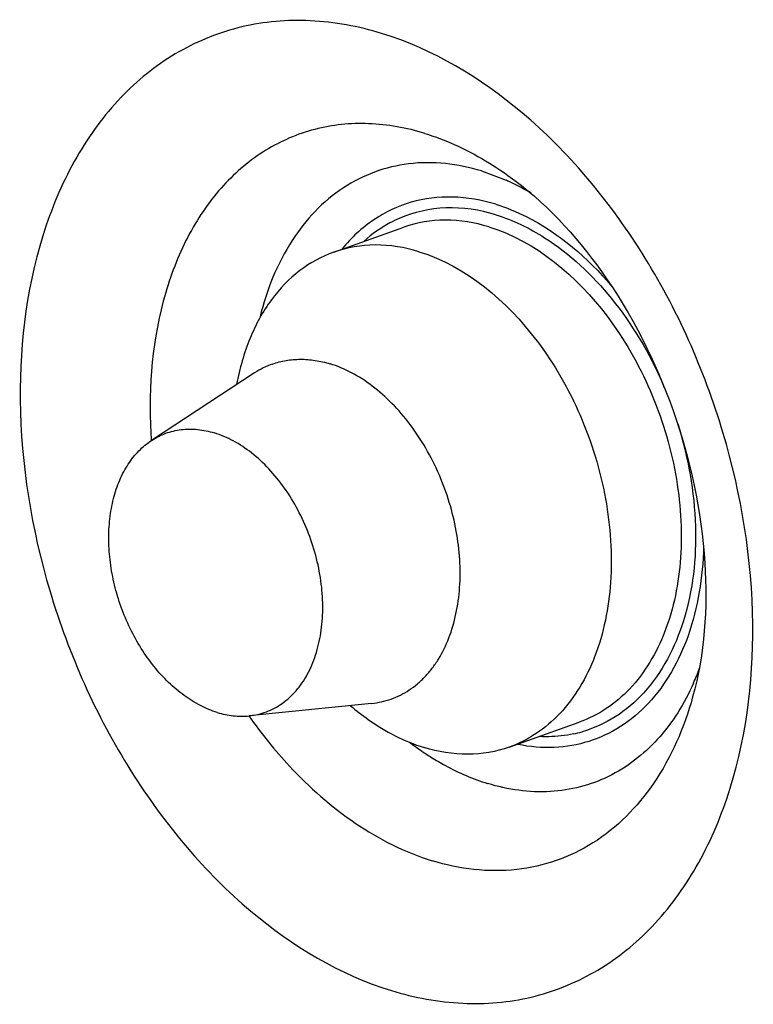
# Paper-space layout '10004236061_1_1' of a CAD drawing. Units: inches. Extents: x 0 to 34, y 0 to 22.
# Drawn here: x 12.5 to 12.7, y 8.9 to 9.1 of the extents above; entities that cross this region are included whole.
import ezdxf

# ---------------------------------------------------------------- set-up
doc = ezdxf.new("R2010")
doc.units = ezdxf.units.IN
doc.header["$LTSCALE"] = 1.87
doc.header["$MEASUREMENT"] = 0
doc.layers.get('0').update_dxf_attribs({"linetype": 'CONTINUOUS'})

psp = doc.layouts.new('10004236061_1_1')

# ---------------------------------------------------------------- linework, layer by layer
at = {"color": 7, "linetype": 'CONTINUOUS'}
for p, q in [((12.6152434825, 9.1114138192), (12.6200317237, 9.1096188084)), ((12.5865815679, 9.0956723129), (12.600182745, 9.1004914105)), ((12.5711866461, 9.0722098491), (12.5511528383, 9.0590935286)), ((12.5939201053, 9.0080480842), (12.5700973876, 9.0056253912)), ((12.6206361071, 8.9995585046), (12.6342372842, 9.0043776021))]:
    psp.add_line(p, q, dxfattribs=at)
for centre, radius, start, end in [((12.6015319011, 9.0679231277), 0.0456154932, 65.1017546133, 66.0737712629), ((12.6002042408, 9.0651661775), 0.0486751791, 59.5158071105, 65.0504737204), ((12.5800627427, 9.0586860493), 0.0161764289, 109.5463815205, 123.2781738276), ((12.5797779308, 9.0392061946), 0.0771612333, 23.0271120974, 23.6724211977), ((12.6477107014, 9.0657557124), 0.0968209784, 183.0954047498, 183.9383570339), ((12.6110708124, 9.0322179118), 0.0496918702, 335.9525490212, 339.606514346), ((12.5923037758, 9.0241334146), 0.0161663313, 275.7380862468, 289.4784956652), ((12.6280188554, 9.0262838405), 0.0246940855, 281.9565681557, 285.957535562), ((12.6361952563, 9.0462404028), 0.0575325656, 232.6190675091, 235.5512978129), ((12.6344350783, 9.0436827699), 0.0544277808, 235.5562763915, 237.9366746718)]:
    psp.add_arc(centre, radius, start, end, dxfattribs=at)
for points, knots in [([(12.5958607264, 9.1381140204), (12.5913733632, 9.1394886474), (12.5822764729, 9.1411896814), (12.5686318538, 9.1400331067), (12.5560653897, 9.1350647119), (12.5451943182, 9.1265359347), (12.5364468537, 9.1148994999), (12.5276912882, 9.0952749128), (12.5239235428, 9.0657705369), (12.529915621, 9.029139617), (12.5429056655, 9.0000530253), (12.5575285043, 8.9800002934), (12.5733326326, 8.9640580886), (12.5877643503, 8.9553584007), (12.5977557715, 8.9522976995)], [0, 0, 0, 0, 0.053893505, 0.1049812172, 0.1552346507, 0.2068457237, 0.2616525956, 0.320761856, 0.4519398711, 0.596091684, 0.7425048387, 0.8130358876, 0.8800024213, 1, 1, 1, 1]), ([(12.5977557715, 8.9522976995), (12.6022431346, 8.9509230724), (12.6113400249, 8.9492220385), (12.624984644, 8.9503786132), (12.6375511081, 8.955347008), (12.6484221796, 8.9638757852), (12.6571696441, 8.97551222), (12.6659252096, 8.9951368071), (12.669692955, 9.024641183), (12.6637008768, 9.0612721029), (12.6507108323, 9.0903586946), (12.6360879935, 9.1104114264), (12.6202838652, 9.1263536313), (12.6058521475, 9.1350533192), (12.5958607264, 9.1381140204)], [0, 0, 0, 0, 0.053893505, 0.1049812172, 0.1552346507, 0.2068457237, 0.2616525956, 0.320761856, 0.4519398711, 0.596091684, 0.7425048387, 0.8130358876, 0.8800024213, 1, 1, 1, 1]), ([(12.604248838, 9.1187075204), (12.6007168887, 9.1197894728), (12.5935471766, 9.1211005434), (12.5828069993, 9.120022981), (12.5729881771, 9.1158258875), (12.5646115884, 9.1087486089), (12.5580195967, 9.0991917908), (12.5516826656, 9.0832248898), (12.5505372899, 9.0696596752), (12.5510309844, 9.0605275027)], [0, 0, 0, 0, 0.1180897287, 0.2299429756, 0.3402683572, 0.4542056905, 0.575897368, 0.7076328341, 1, 1, 1, 1]), ([(12.604248838, 9.1187075204), (12.6056328052, 9.1182835657), (12.6113338584, 9.1162483557), (12.6166582553, 9.1132213958), (12.6204068451, 9.1105547816)], [0, 0, 0, 0, 0.2393365739, 1, 1, 1, 1]), ([(12.6152434825, 9.1114138192), (12.6107162151, 9.1128006703), (12.6012152324, 9.1139459146), (12.5875874437, 9.1089221676), (12.577334403, 9.09790734), (12.5735350887, 9.0883202502), (12.572239163, 9.0831274025)], [0, 0, 0, 0, 0.2447693225, 0.477395045, 0.7233255404, 1, 1, 1, 1]), ([(12.6204068548, 9.1105548208), (12.6274970541, 9.1055110098), (12.6405325622, 9.091412237), (12.6537075515, 9.0653662547), (12.6598699606, 9.0368355295), (12.6586188094, 9.0176746569), (12.656285767, 9.0092919946)], [0, 0, 0, 0, 0.2314885579, 0.4999985225, 0.7685096708, 1, 1, 1, 1]), ([(12.6180395197, 9.1049449859), (12.6153173412, 9.1057788788), (12.6097809152, 9.106761072), (12.6015019969, 9.1057548053), (12.594018131, 9.1022262382), (12.5899671719, 9.0984551527), (12.5881973611, 9.0963153068)], [0, 0, 0, 0, 0.2591389062, 0.504377355, 0.7472452528, 1, 1, 1, 1]), ([(12.6180603652, 9.1029010064), (12.6149322351, 9.1038592556), (12.6085078553, 9.1048454817), (12.6021229664, 9.1034330349), (12.5992877015, 9.102198871)], [0, 0, 0, 0, 0.5140937582, 1, 1, 1, 1]), ([(12.6180395197, 9.1049449859), (12.6200785289, 9.1043203703), (12.6286767562, 9.1008011773), (12.6359431386, 9.0945124136), (12.6405366184, 9.0890752407)], [0, 0, 0, 0, 0.2305362349, 1, 1, 1, 1]), ([(12.5992877015, 9.102198871), (12.5986732477, 9.101931405), (12.596231563, 9.1007483937), (12.5939889959, 9.0991633334), (12.5924640075, 9.0978061762)], [0, 0, 0, 0, 0.2471411107, 1, 1, 1, 1]), ([(12.6167191979, 9.1005609334), (12.6139743888, 9.1014017588), (12.608371794, 9.1023354292), (12.6027406372, 9.101397636), (12.6001827512, 9.100491393)], [0, 0, 0, 0, 0.5140595836, 1, 1, 1, 1]), ([(12.6180603652, 9.1029010064), (12.6213909915, 9.1018807259), (12.6299036645, 9.0977479449), (12.6415373043, 9.0867413634), (12.6478714265, 9.0760608041), (12.6504465063, 9.0701869687)], [0, 0, 0, 0, 0.2212371947, 0.5926662101, 1, 1, 1, 1]), ([(12.6167191979, 9.1005609334), (12.6258919667, 9.0977510124), (12.6383419609, 9.0870416042), (12.6486088797, 9.0689767944), (12.6535397045, 9.0529239357), (12.6546399738, 9.0368203413), (12.6517827206, 9.0222125697), (12.6450387015, 9.0105372267), (12.6379211339, 9.0056827866), (12.634237278, 9.0043776196)], [0, 0, 0, 0, 0.243640668, 0.3845377689, 0.5279982738, 0.6656340381, 0.7907152512, 0.9007449812, 1, 1, 1, 1]), ([(12.586581574, 9.0956722955), (12.5842163776, 9.0948343212), (12.5796193637, 9.0923072598), (12.5740334954, 9.0864430473), (12.5698974575, 9.0788266974), (12.5682644943, 9.0730562598), (12.5676924655, 9.0700096637)], [0, 0, 0, 0, 0.2261843294, 0.4637167235, 0.7205808242, 1, 1, 1, 1]), ([(12.6031180208, 9.0957418359), (12.6003732116, 9.0965826612), (12.5947706169, 9.0975163316), (12.5891394601, 9.0965785385), (12.586581574, 9.0956722955)], [0, 0, 0, 0, 0.5140595836, 1, 1, 1, 1]), ([(12.6031180208, 9.0957418359), (12.6122907896, 9.0929319148), (12.6247407838, 9.0822225067), (12.6350077025, 9.0641576968), (12.6399385274, 9.0481048381), (12.6410387966, 9.0320012438), (12.6381815435, 9.0173934722), (12.6314375244, 9.0057181292), (12.6243199567, 9.000863689), (12.6206361009, 8.999558522)], [0, 0, 0, 0, 0.243640668, 0.3845377689, 0.5279982737, 0.6656340381, 0.7907152511, 0.9007449812, 1, 1, 1, 1]), ([(12.5746505976, 9.0739302461), (12.5750810508, 9.0740827907), (12.5759572448, 9.0743516169), (12.577761286, 9.0747399256), (12.5801077265, 9.0749384047), (12.5829865314, 9.0747123345), (12.5848916372, 9.0742681019), (12.5858404173, 9.0739774593)], [0, 0, 0, 0, 0.1204410929, 0.2413448076, 0.4862088542, 0.7383010985, 1, 1, 1, 1]), ([(12.5976944881, 9.0088923357), (12.5983112114, 9.0091108909), (12.5995239133, 9.0096264737), (12.6012449042, 9.0106220999), (12.6028591873, 9.0118337783), (12.6043553596, 9.0132519403), (12.6057226584, 9.0148668492), (12.6073885579, 9.0173036683), (12.6090880331, 9.0208030343), (12.6104506946, 9.0254904415), (12.6111410127, 9.0306083966), (12.6111429955, 9.0360174538), (12.6104586002, 9.0415716515), (12.6091071668, 9.0471199326), (12.6071258422, 9.0525110508), (12.6045686857, 9.0575977555), (12.601505145, 9.06224135), (12.5980176452, 9.0663147154), (12.5941984629, 9.0697074331), (12.5901496739, 9.07232354), (12.5872738953, 9.0735383378), (12.5858404173, 9.0739774593)], [0, 0, 0, 0, 0.0244042805, 0.0490039794, 0.0739848344, 0.0995135256, 0.1257334475, 0.152755515, 0.2094463426, 0.2699441616, 0.3341018823, 0.4014222662, 0.4711461313, 0.5423351573, 0.6139487728, 0.6849177026, 0.754216062, 0.8209380458, 0.8843654637, 0.9440816664, 1, 1, 1, 1]), ([(12.5511528377, 9.0590935297), (12.5515869404, 9.0593777326), (12.5524845415, 9.0598958102), (12.5539085081, 9.0605119245), (12.5553935973, 9.060958552), (12.5569300356, 9.0612322052), (12.5585084108, 9.0613319698), (12.5606790129, 9.0612303599), (12.5623034006, 9.0608915299), (12.5633643142, 9.0605665371)], [0, 0, 0, 0, 0.1224919682, 0.2440429648, 0.3655071064, 0.4877641689, 0.6116797948, 0.7380528242, 1, 1, 1, 1]), ([(12.6534036383, 9.0623035867), (12.6554227594, 9.0558831634), (12.6577195769, 9.0430145815), (12.6557918807, 9.024636387), (12.6492297753, 9.0118053697), (12.6414721428, 9.0051744054), (12.6370597284, 9.0031853807), (12.6348078731, 9.0025413238)], [0, 0, 0, 0, 0.2929476579, 0.5608841386, 0.7927267744, 0.8980559855, 1, 1, 1, 1]), ([(12.5700973882, 9.0056253879), (12.5706772511, 9.0056843751), (12.5718266304, 9.0058747697), (12.5734967594, 9.0063813834), (12.5750890155, 9.0071023466), (12.5765898925, 9.0080317284), (12.5779867999, 9.0091620418), (12.5792694381, 9.0104828291), (12.5804271011, 9.0119840975), (12.5818168642, 9.0142468816), (12.5831818685, 9.0174806806), (12.584176087, 9.0217761623), (12.5845321852, 9.0264252329), (12.5842415715, 9.0312857412), (12.5833146984, 9.0362101573), (12.5817803879, 9.0410477838), (12.5796858004, 9.0456502807), (12.5770949593, 9.0498766427), (12.5740862275, 9.0535969048), (12.5707490493, 9.056697906), (12.5671833237, 9.0590812907), (12.5646346512, 9.0601773911), (12.5633643142, 9.0605665371)], [0, 0, 0, 0, 0.0248903616, 0.0495909769, 0.0743277192, 0.0993193451, 0.124773318, 0.1508709672, 0.1777641913, 0.2055645249, 0.2640914512, 0.3267036886, 0.3930812429, 0.4625216341, 0.5340507463, 0.6065254118, 0.6787296204, 0.7494676523, 0.8176612823, 0.882436161, 0.9432630268, 1, 1, 1, 1]), ([(12.5639178569, 9.0062895898), (12.5627989202, 9.0066323569), (12.5605541619, 9.0075638122), (12.5573745369, 9.0095478083), (12.5543533025, 9.0121111002), (12.5515618127, 9.0151886961), (12.5490655163, 9.0187073897), (12.5469236279, 9.0225818279), (12.5451872448, 9.0267186235), (12.5438982607, 9.0310180981), (12.5430880162, 9.0353765741), (12.5427761576, 9.0396893351), (12.5429706698, 9.0438522432), (12.5435604063, 9.047160565), (12.5442887913, 9.0496326081), (12.5449465251, 9.0513623777), (12.5457193991, 9.0529825522), (12.5466033099, 9.0544829628), (12.5475922571, 9.0558547152), (12.548681119, 9.0570888189), (12.549862895, 9.058177359), (12.5507150721, 9.0588069288), (12.5511528377, 9.0590935297)], [0, 0, 0, 0, 0.0550189728, 0.1135605945, 0.1755529287, 0.2406949725, 0.3084048794, 0.3779328152, 0.4484158416, 0.5189327135, 0.5885591991, 0.656424945, 0.7217714503, 0.7840106209, 0.8138636211, 0.8428330855, 0.8709221896, 0.898158099, 0.9245946571, 0.9503073691, 0.9754002904, 1, 1, 1, 1]), ([(12.6583964861, 9.0384161732), (12.6582563076, 9.0325836226), (12.6565846557, 9.0216037121), (12.6499581339, 9.0096414075), (12.6424855826, 9.0033339506), (12.636200946, 9.0003786894), (12.6293302677, 8.9991991969), (12.6246612276, 8.999603656), (12.6223448116, 9.0000665546)], [0, 0, 0, 0, 0.2895941123, 0.5421593274, 0.6578540354, 0.770020064, 0.8827466712, 1, 1, 1, 1]), ([(12.6564498405, 9.0119688186), (12.6546831935, 9.0080139986), (12.6502319519, 9.0008140274), (12.6403725276, 8.9931565104), (12.6284758401, 8.9901161045), (12.620377917, 8.9912900569), (12.6164563113, 8.9924913738)], [0, 0, 0, 0, 0.2660326454, 0.5098609183, 0.7480929649, 1, 1, 1, 1]), ([(12.6562857455, 9.0092920108), (12.654636659, 9.0033669845), (12.6499652815, 8.9924491877), (12.6378183907, 8.9800491285), (12.6219563643, 8.9745051412), (12.6109493113, 8.9758757322), (12.6056890723, 8.9774871165)], [0, 0, 0, 0, 0.274989297, 0.5205004199, 0.7540163497, 1, 1, 1, 1]), ([(12.5639178569, 9.0062895898), (12.5649359541, 9.0059777131), (12.5664930716, 9.0056469641), (12.5685756377, 9.0055263413), (12.5695956019, 9.0055743432), (12.5700973882, 9.0056253879)], [0, 0, 0, 0, 0.5110699882, 0.7579146226, 1, 1, 1, 1]), ([(12.589819526, 9.0075906053), (12.5909297038, 9.0066483193), (12.5952627652, 9.0032762058), (12.6002398222, 9.0006713752), (12.6040996542, 8.9994889816)], [0, 0, 0, 0, 0.2650918896, 1, 1, 1, 1]), ([(12.5700873919, 9.0056043101), (12.5724949355, 9.0021798337), (12.5820112039, 8.9903030391), (12.5950973928, 8.9807316966), (12.6056890723, 8.9774871165)], [0, 0, 0, 0, 0.2742530755, 1, 1, 1, 1]), ([(12.6331347333, 9.0021254951), (12.6315573871, 9.0017914005), (12.6293926233, 9.0015505235), (12.6272319578, 9.0015756294), (12.6266843036, 9.0015982825)], [0, 0, 0, 0, 0.7462938952, 1, 1, 1, 1]), ([(12.6206361009, 8.999558522), (12.6180782148, 8.998652279), (12.612447058, 8.9977144858), (12.6068444633, 8.9986481562), (12.6040996542, 8.9994889816)], [0, 0, 0, 0, 0.4859404164, 1, 1, 1, 1]), ([(12.6055417516, 8.9975572998), (12.6064244369, 8.9970045973), (12.6098902867, 8.9949733495), (12.6136109909, 8.9933629891), (12.6164563113, 8.9924913738)], [0, 0, 0, 0, 0.2592421791, 1, 1, 1, 1])]:
    psp.add_open_spline(points, degree=3, knots=knots, dxfattribs=at)

doc.saveas('drawing.dxf')
